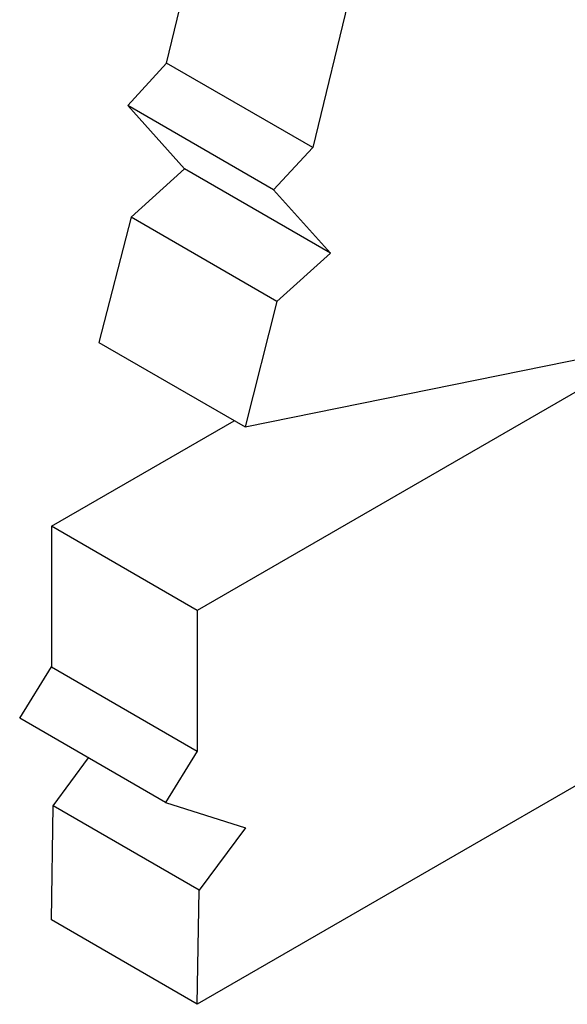
# Model space of a CAD drawing. Units: millimetres. Extents: x 388 to 585, y -494 to -29.
# Drawn here: x 388 to 390, y -35 to -32 of the extents above; entities that cross this region are included whole.
import ezdxf

# ---------------------------------------------------------------- set-up
doc = ezdxf.new("R2010")
doc.units = ezdxf.units.MM
doc.header["$MEASUREMENT"] = 0
doc.layers.add('PDF12_Geometry', color=7, linetype='CONTINUOUS')

msp = doc.modelspace()

# ---------------------------------------------------------------- linework, layer by layer
at = {"layer": 'PDF12_Geometry', "lineweight": 25}
for points in [[(389.2947, -31.5849), (389.1597, -32.1416), (388.6364, -31.8399), (388.7714, -31.2832)], [(389.1597, -32.1416), (389.0197, -32.2932), (388.4981, -31.9916), (388.6364, -31.8399)], [(389.0197, -32.2932), (389.2231, -32.5199), (388.7014, -32.2182), (388.4981, -31.9916)], [(389.2231, -32.5199), (389.0314, -32.6932), (388.5097, -32.3916), (388.7014, -32.2182)], [(388.5097, -32.3916), (388.3947, -32.8399), (388.9181, -33.1416), (390.3231, -32.8566)], [(389.0314, -32.6932), (388.9181, -33.1416)], [(390.3231, -32.8882), (388.7464, -33.7982), (388.2247, -33.4966), (388.8781, -33.1199)], [(388.2247, -33.4966), (388.2247, -33.9999)], [(388.7464, -33.7982), (388.7464, -34.3016)], [(391.0781, -33.8616), (388.7464, -35.2066), (388.7531, -34.7982)], [(388.6331, -34.4849), (388.9197, -34.5749), (388.7531, -34.7982), (388.2314, -34.4966), (388.3581, -34.3249)], [(388.7464, -35.2066), (388.2247, -34.9049), (388.2314, -34.4966)]]:
    msp.add_lwpolyline(points, dxfattribs=at)
msp.add_lwpolyline([(388.2247, -33.9999), (388.7464, -34.3016), (388.6331, -34.4849), (388.1114, -34.1832)], close=True, dxfattribs=at)

doc.saveas('drawing.dxf')
